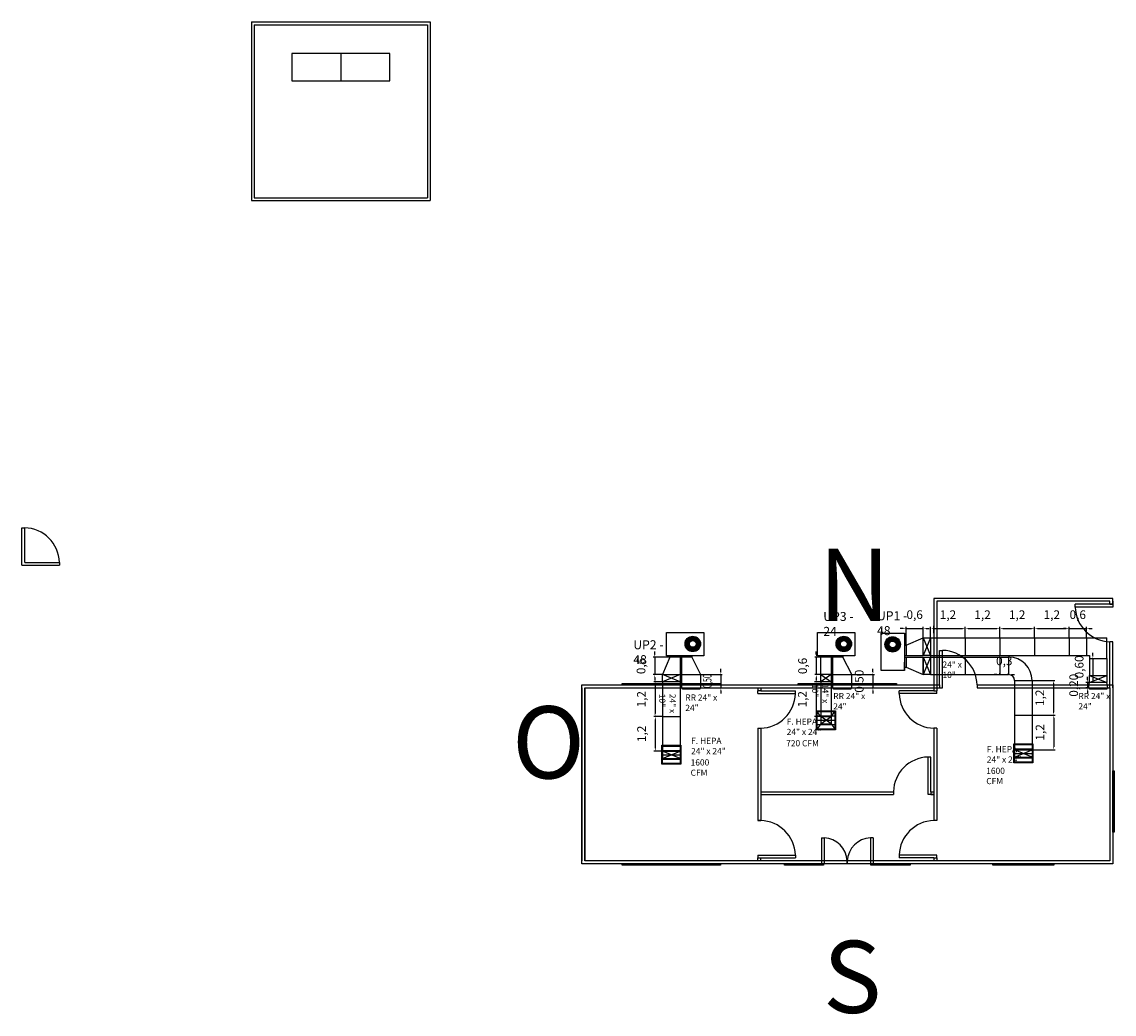
# Model space of a CAD drawing. Units: metres. Extents: x 742 to 1640, y 650 to 1343.
# Drawn here: x 742 to 780, y 658 to 693 of the extents above; entities that cross this region are included whole.
import ezdxf

# ---------------------------------------------------------------- set-up
doc = ezdxf.new("R2010")
doc.units = ezdxf.units.M
for name, color, linetype in [('COTAS', 7, 'Continuous'), ('difusores', 6, 'Continuous'), ('ductos', 5, 'Continuous'), ('equipo', 1, 'Continuous'), ('filtros', 1, 'Continuous'), ('paredes', 7, 'Continuous'), ('puertas', 6, 'Continuous'), ('puntos cardinales', 7, 'Continuous'), ('Ventanas', 5, 'Continuous')]:
    doc.layers.add(name, color=color, linetype=linetype)
doc.styles.get("Standard").update_dxf_attribs({"font": 'TIMES.TTF', "width": 0.6})
doc.dimstyles.new('cotas pequeñas', dxfattribs={"dimtxt": 0.3, "dimasz": 0.1, "dimexe": 0.05, "dimexo": 0.005, "dimgap": 0.25, "dimtad": 1, "dimtxsty": 'Standard', "dimcen": 0.2, "dimadec": 0, "dimazin": 0, "dimtfac": 1, "dimtix": 1, "dimtmove": 0, "dimatfit": 3, "dimfxl": 0, "dimarcsym": 0})

# ---------------------------------------------------------------- blocks, each defined once
blk = doc.blocks.new('puerta')
at = {"layer": 'puertas'}
for p, q in [((764.767, 672.626), (764.867, 672.626)), ((764.767, 671.326), (764.767, 672.626)), ((764.867, 671.426), (764.867, 672.626)), ((764.767, 671.326), (766.067, 671.326)), ((764.867, 671.426), (766.067, 671.426)), ((766.067, 671.426), (766.067, 671.326))]:
    blk.add_line(p, q, dxfattribs=at)
blk.add_arc((764.833, 671.392), 1.234, 1.5469, 88.4531, dxfattribs=at)
blk = doc.blocks.new('rquipo P 48')
at = {"layer": 'equipo'}
for p, q in [((784.179, 693.124), (784.992, 693.124)), ((784.992, 693.124), (784.992, 691.829)), ((784.992, 692.709), (785.042, 692.709)), ((784.992, 692.709), (785.042, 692.709)), ((784.992, 692.709), (785.042, 692.709)), ((784.992, 692.709), (785.042, 692.709)), ((784.992, 692.709), (785.042, 692.709)), ((785.042, 692.709), (785.042, 692.353)), ((784.992, 692.353), (785.042, 692.353)), ((784.992, 692.301), (785.042, 692.301)), ((784.992, 692.301), (785.042, 692.301)), ((785.042, 692.301), (785.042, 691.945)), ((784.992, 691.829), (784.992, 692.123)), ((784.992, 691.945), (785.042, 691.945))]:
    blk.add_line(p, q, dxfattribs=at)
blk.add_lwpolyline([(784.179, 693.124), (784.992, 693.124), (784.992, 691.829), (784.179, 691.829)], close=True, dxfattribs=at)
for radius in [0.268, 0.243, 0.218, 0.193, 0.168, 0.143, 0.118]:
    blk.add_circle((784.578, 692.739), radius, dxfattribs=at)
blk = doc.blocks.new('*D27')
at = {"layer": 'COTAS', "color": 0, "lineweight": -2}
for p, q in [((772.43, 671.733), (772.33, 671.733)), ((772.53, 671.153), (772.53, 671.783)), ((772.53, 671.733), (773.13, 671.733)), ((773.13, 671.406), (773.13, 671.783)), ((773.23, 671.733), (773.33, 671.733))]:
    blk.add_line(p, q, dxfattribs=at)
at = {"layer": 'COTAS', "color": 0}
for points in [[(772.43, 671.75), (772.43, 671.717), (772.53, 671.733)], [(773.23, 671.75), (773.23, 671.717), (773.13, 671.733)]]:
    blk.add_solid(points, dxfattribs=at)
at = {"layer": 'Defpoints', "color": 0}
for p in [(773.13, 671.733), (773.13, 671.401), (772.53, 671.148)]:
    blk.add_point(p, dxfattribs=at)
at = {"layer": 'COTAS', "color": 0, "insert": (772.83, 672.17), "char_height": 0.3, "attachment_point": 5}
blk.add_mtext('0,6', dxfattribs=at)
blk = doc.blocks.new('*D28')
at = {"layer": 'COTAS', "color": 0, "lineweight": -2}
for p, q in [((773.384, 671.406), (773.384, 671.783)), ((773.484, 671.733), (774.484, 671.733)), ((774.584, 671.406), (774.584, 671.783))]:
    blk.add_line(p, q, dxfattribs=at)
at = {"layer": 'COTAS', "color": 0}
for points in [[(773.484, 671.75), (773.484, 671.717), (773.384, 671.733)], [(774.484, 671.75), (774.484, 671.717), (774.584, 671.733)]]:
    blk.add_solid(points, dxfattribs=at)
at = {"layer": 'Defpoints', "color": 0}
for p in [(774.584, 671.733), (773.384, 671.401), (774.584, 671.401)]:
    blk.add_point(p, dxfattribs=at)
at = {"layer": 'COTAS', "color": 0, "insert": (773.984, 672.17), "char_height": 0.3, "attachment_point": 5}
blk.add_mtext('1,2', dxfattribs=at)
blk = doc.blocks.new('*D29')
at = {"layer": 'COTAS', "color": 0, "lineweight": -2}
for p, q in [((774.584, 671.406), (774.584, 671.783)), ((774.684, 671.733), (775.684, 671.733)), ((775.784, 671.406), (775.784, 671.783))]:
    blk.add_line(p, q, dxfattribs=at)
at = {"layer": 'COTAS', "color": 0}
for points in [[(774.684, 671.75), (774.684, 671.717), (774.584, 671.733)], [(775.684, 671.75), (775.684, 671.717), (775.784, 671.733)]]:
    blk.add_solid(points, dxfattribs=at)
at = {"layer": 'Defpoints', "color": 0}
for p in [(775.784, 671.733), (774.584, 671.401), (775.784, 671.401)]:
    blk.add_point(p, dxfattribs=at)
at = {"layer": 'COTAS', "color": 0, "insert": (775.184, 672.17), "char_height": 0.3, "attachment_point": 5}
blk.add_mtext('1,2', dxfattribs=at)
blk = doc.blocks.new('*D30')
at = {"layer": 'COTAS', "color": 0, "lineweight": -2}
for p, q in [((775.784, 671.406), (775.784, 671.783)), ((775.884, 671.733), (776.884, 671.733)), ((776.984, 671.406), (776.984, 671.783))]:
    blk.add_line(p, q, dxfattribs=at)
at = {"layer": 'COTAS', "color": 0}
for points in [[(775.884, 671.75), (775.884, 671.717), (775.784, 671.733)], [(776.884, 671.75), (776.884, 671.717), (776.984, 671.733)]]:
    blk.add_solid(points, dxfattribs=at)
at = {"layer": 'Defpoints', "color": 0}
for p in [(776.984, 671.733), (775.784, 671.401), (776.984, 671.401)]:
    blk.add_point(p, dxfattribs=at)
at = {"layer": 'COTAS', "color": 0, "insert": (776.384, 672.17), "char_height": 0.3, "attachment_point": 5}
blk.add_mtext('1,2', dxfattribs=at)
blk = doc.blocks.new('*D31')
at = {"layer": 'COTAS', "color": 0, "lineweight": -2}
for p, q in [((776.984, 671.406), (776.984, 671.783)), ((777.084, 671.733), (778.084, 671.733)), ((778.184, 671.406), (778.184, 671.783))]:
    blk.add_line(p, q, dxfattribs=at)
at = {"layer": 'COTAS', "color": 0}
for points in [[(777.084, 671.75), (777.084, 671.717), (776.984, 671.733)], [(778.084, 671.75), (778.084, 671.717), (778.184, 671.733)]]:
    blk.add_solid(points, dxfattribs=at)
at = {"layer": 'Defpoints', "color": 0}
for p in [(778.184, 671.733), (776.984, 671.401), (778.184, 671.401)]:
    blk.add_point(p, dxfattribs=at)
at = {"layer": 'COTAS', "color": 0, "insert": (777.584, 672.17), "char_height": 0.3, "attachment_point": 5}
blk.add_mtext('1,2', dxfattribs=at)
blk = doc.blocks.new('*D32')
at = {"layer": 'COTAS', "color": 0, "lineweight": -2}
for p, q in [((778.084, 671.733), (777.984, 671.733)), ((778.184, 671.406), (778.184, 671.783)), ((778.184, 671.733), (778.784, 671.733)), ((778.784, 671.406), (778.784, 671.783)), ((778.884, 671.733), (778.984, 671.733))]:
    blk.add_line(p, q, dxfattribs=at)
at = {"layer": 'COTAS', "color": 0}
for points in [[(778.084, 671.75), (778.084, 671.717), (778.184, 671.733)], [(778.884, 671.75), (778.884, 671.717), (778.784, 671.733)]]:
    blk.add_solid(points, dxfattribs=at)
at = {"layer": 'Defpoints', "color": 0}
for p in [(778.784, 671.733), (778.184, 671.401), (778.784, 671.401)]:
    blk.add_point(p, dxfattribs=at)
at = {"layer": 'COTAS', "color": 0, "insert": (778.484, 672.17), "char_height": 0.3, "attachment_point": 5}
blk.add_mtext('0,6', dxfattribs=at)
blk = doc.blocks.new('*D35')
at = {"layer": 'COTAS', "color": 0, "lineweight": -2}
for p, q in [((775.684, 670.13), (775.584, 670.13)), ((775.784, 670.135), (775.784, 670.18)), ((775.784, 670.13), (776.087, 670.13)), ((776.087, 670.135), (776.087, 670.18)), ((776.187, 670.13), (776.287, 670.13))]:
    blk.add_line(p, q, dxfattribs=at)
at = {"layer": 'COTAS', "color": 0}
for points in [[(775.684, 670.147), (775.684, 670.113), (775.784, 670.13)], [(776.187, 670.147), (776.187, 670.113), (776.087, 670.13)]]:
    blk.add_solid(points, dxfattribs=at)
at = {"layer": 'Defpoints', "color": 0}
for p in [(775.784, 670.13), (776.087, 670.13), (776.087, 670.13)]:
    blk.add_point(p, dxfattribs=at)
at = {"layer": 'COTAS', "color": 0, "insert": (775.936, 670.567), "char_height": 0.3, "attachment_point": 5}
blk.add_mtext('0,3', dxfattribs=at)
blk = doc.blocks.new('*D36')
at = {"layer": 'COTAS', "color": 0, "lineweight": -2}
for p, q in [((776.905, 669.927), (777.694, 669.927)), ((777.644, 669.827), (777.644, 668.827)), ((776.905, 668.727), (777.694, 668.727))]:
    blk.add_line(p, q, dxfattribs=at)
at = {"layer": 'COTAS', "color": 0}
for points in [[(777.627, 669.827), (777.661, 669.827), (777.644, 669.927)], [(777.627, 668.827), (777.661, 668.827), (777.644, 668.727)]]:
    blk.add_solid(points, dxfattribs=at)
at = {"layer": 'Defpoints', "color": 0}
for p in [(776.9, 669.927), (776.9, 668.727), (777.644, 668.727)]:
    blk.add_point(p, dxfattribs=at)
at = {"layer": 'COTAS', "color": 0, "insert": (777.207, 669.327), "char_height": 0.3, "attachment_point": 5, "rotation": 90}
blk.add_mtext('1,2', dxfattribs=at)
blk = doc.blocks.new('*D37')
at = {"layer": 'COTAS', "color": 0, "lineweight": -2}
for p, q in [((776.91, 668.727), (777.701, 668.727)), ((777.651, 668.627), (777.651, 667.627)), ((776.905, 667.527), (777.701, 667.527))]:
    blk.add_line(p, q, dxfattribs=at)
at = {"layer": 'COTAS', "color": 0}
for points in [[(777.634, 668.627), (777.667, 668.627), (777.651, 668.727)], [(777.634, 667.627), (777.667, 667.627), (777.651, 667.527)]]:
    blk.add_solid(points, dxfattribs=at)
at = {"layer": 'Defpoints', "color": 0}
for p in [(776.905, 668.727), (776.9, 667.527), (777.651, 667.527)]:
    blk.add_point(p, dxfattribs=at)
at = {"layer": 'COTAS', "color": 0, "insert": (777.214, 668.127), "char_height": 0.3, "attachment_point": 5, "rotation": 90}
blk.add_mtext('1,2', dxfattribs=at)
blk = doc.blocks.new('*D38')
at = {"layer": 'COTAS', "color": 0, "lineweight": -2}
for p, q in [((769.574, 670.73), (769.37, 670.73)), ((769.42, 670.83), (769.42, 670.93)), ((769.42, 670.73), (769.42, 670.13)), ((769.574, 670.13), (769.37, 670.13)), ((769.42, 670.03), (769.42, 669.93))]:
    blk.add_line(p, q, dxfattribs=at)
at = {"layer": 'COTAS', "color": 0}
for points in [[(769.403, 670.83), (769.436, 670.83), (769.42, 670.73)], [(769.403, 670.03), (769.436, 670.03), (769.42, 670.13)]]:
    blk.add_solid(points, dxfattribs=at)
at = {"layer": 'Defpoints', "color": 0}
for p in [(769.579, 670.73), (769.42, 670.13), (769.579, 670.13)]:
    blk.add_point(p, dxfattribs=at)
at = {"layer": 'COTAS', "color": 0, "insert": (768.983, 670.43), "char_height": 0.3, "attachment_point": 5, "rotation": 90}
blk.add_mtext('0,6', dxfattribs=at)
blk = doc.blocks.new('*D39')
at = {"layer": 'COTAS', "color": 0, "lineweight": -2}
for p, q in [((769.574, 669.876), (769.361, 669.876)), ((769.411, 669.776), (769.411, 668.776)), ((769.574, 668.676), (769.361, 668.676))]:
    blk.add_line(p, q, dxfattribs=at)
at = {"layer": 'COTAS', "color": 0}
for points in [[(769.394, 669.776), (769.428, 669.776), (769.411, 669.876)], [(769.394, 668.776), (769.428, 668.776), (769.411, 668.676)]]:
    blk.add_solid(points, dxfattribs=at)
at = {"layer": 'Defpoints', "color": 0}
for p in [(769.579, 669.876), (769.411, 668.676), (769.579, 668.676)]:
    blk.add_point(p, dxfattribs=at)
at = {"layer": 'COTAS', "color": 0, "insert": (768.974, 669.276), "char_height": 0.3, "attachment_point": 5, "rotation": 90}
blk.add_mtext('1,2', dxfattribs=at)
blk = doc.blocks.new('*D41')
at = {"layer": 'COTAS', "color": 0, "lineweight": -2}
for p, q in [((764.339, 670.73), (763.771, 670.73)), ((763.821, 670.83), (763.821, 670.93)), ((763.821, 670.73), (763.821, 670.13)), ((764.085, 670.13), (763.771, 670.13)), ((763.821, 670.03), (763.821, 669.93))]:
    blk.add_line(p, q, dxfattribs=at)
at = {"layer": 'COTAS', "color": 0}
for points in [[(763.805, 670.83), (763.838, 670.83), (763.821, 670.73)], [(763.805, 670.03), (763.838, 670.03), (763.821, 670.13)]]:
    blk.add_solid(points, dxfattribs=at)
at = {"layer": 'Defpoints', "color": 0}
for p in [(764.344, 670.73), (763.821, 670.13), (764.09, 670.13)]:
    blk.add_point(p, dxfattribs=at)
at = {"layer": 'COTAS', "color": 0, "insert": (763.384, 670.43), "char_height": 0.3, "attachment_point": 5, "rotation": 90}
blk.add_mtext('0,6', dxfattribs=at)
blk = doc.blocks.new('*D42')
at = {"layer": 'COTAS', "color": 0, "lineweight": -2}
for p, q in [((764.085, 669.876), (763.783, 669.876)), ((763.833, 669.776), (763.833, 668.776)), ((764.085, 668.676), (763.783, 668.676))]:
    blk.add_line(p, q, dxfattribs=at)
at = {"layer": 'COTAS', "color": 0}
for points in [[(763.816, 669.776), (763.849, 669.776), (763.833, 669.876)], [(763.816, 668.776), (763.849, 668.776), (763.833, 668.676)]]:
    blk.add_solid(points, dxfattribs=at)
at = {"layer": 'Defpoints', "color": 0}
for p in [(764.09, 669.876), (763.833, 668.676), (764.09, 668.676)]:
    blk.add_point(p, dxfattribs=at)
at = {"layer": 'COTAS', "color": 0, "insert": (763.396, 669.276), "char_height": 0.3, "attachment_point": 5, "rotation": 90}
blk.add_mtext('1,2', dxfattribs=at)
blk = doc.blocks.new('*D43')
at = {"layer": 'COTAS', "color": 0, "lineweight": -2}
for p, q in [((764.085, 668.676), (763.79, 668.676)), ((763.84, 668.576), (763.84, 667.576)), ((764.085, 667.476), (763.79, 667.476))]:
    blk.add_line(p, q, dxfattribs=at)
at = {"layer": 'COTAS', "color": 0}
for points in [[(763.823, 668.576), (763.856, 668.576), (763.84, 668.676)], [(763.823, 667.576), (763.856, 667.576), (763.84, 667.476)]]:
    blk.add_solid(points, dxfattribs=at)
at = {"layer": 'Defpoints', "color": 0}
for p in [(764.09, 668.676), (763.84, 667.476), (764.09, 667.476)]:
    blk.add_point(p, dxfattribs=at)
at = {"layer": 'COTAS', "color": 0, "insert": (763.403, 668.076), "char_height": 0.3, "attachment_point": 5, "rotation": 90}
blk.add_mtext('1,2', dxfattribs=at)

msp = doc.modelspace()

# ---------------------------------------------------------------- linework, layer by layer
at = {"layer": 'COTAS'}
for p, q in [((773.495, 671.568), (773.495, 671.818)), ((778.891, 670.69), (779.057, 670.69)), ((779.007, 670.79), (779.007, 670.89)), ((779.007, 670.69), (779.007, 670.105)), ((766.111, 670.23), (766.111, 670.33)), ((771.383, 670.23), (771.383, 670.33)), ((765.417, 670.13), (766.161, 670.13)), ((766.111, 670.13), (766.111, 669.671)), ((770.652, 670.13), (771.433, 670.13)), ((771.383, 670.13), (771.383, 669.671)), ((778.881, 669.851), (778.768, 669.851)), ((778.818, 669.951), (778.818, 670.051)), ((778.818, 669.851), (778.818, 669.671)), ((778.891, 670.105), (779.057, 670.105)), ((779.007, 670.005), (779.007, 669.905)), ((765.417, 669.671), (766.161, 669.671)), ((766.111, 669.571), (766.111, 669.471)), ((770.652, 669.671), (771.433, 669.671)), ((771.383, 669.571), (771.383, 669.471)), ((778.881, 669.671), (778.768, 669.671)), ((778.818, 669.571), (778.818, 669.471))]:
    msp.add_line(p, q, dxfattribs=at)
for points in [[(778.991, 670.79), (779.024, 670.79), (779.007, 670.69)], [(766.095, 670.23), (766.128, 670.23), (766.111, 670.13)], [(771.366, 670.23), (771.4, 670.23), (771.383, 670.13)], [(778.801, 669.951), (778.834, 669.951), (778.818, 669.851)], [(778.991, 670.005), (779.024, 670.005), (779.007, 670.105)], [(766.095, 669.571), (766.128, 669.571), (766.111, 669.671)], [(771.366, 669.571), (771.4, 669.571), (771.383, 669.671)], [(778.801, 669.571), (778.834, 669.571), (778.818, 669.671)]]:
    msp.add_solid(points, dxfattribs=at)
at = {"layer": 'difusores'}
msp.add_line((770.038, 669.671), (770.444, 669.671), dxfattribs=at)
for points in [[(764.777, 669.671), (765.387, 669.671), (765.387, 669.621), (764.777, 669.621)], [(770.012, 669.671), (770.622, 669.671), (770.622, 669.621), (770.012, 669.621)], [(778.886, 669.671), (779.496, 669.671), (779.496, 669.621), (778.886, 669.621)]]:
    msp.add_lwpolyline(points, close=True, dxfattribs=at)
at = {"layer": 'ductos'}
for p, q in [((772.53, 671.148), (773.13, 671.401)), ((773.384, 671.401), (773.13, 670.792)), ((773.13, 671.401), (773.384, 670.792)), ((773.13, 671.401), (773.384, 671.401)), ((773.13, 670.792), (773.13, 671.401)), ((773.384, 671.401), (773.384, 670.792)), ((773.384, 671.401), (778.184, 671.401)), ((774.584, 671.401), (774.584, 670.792)), ((775.784, 671.401), (775.784, 670.792)), ((776.984, 671.401), (776.984, 670.792)), ((778.184, 671.401), (778.784, 671.401)), ((778.184, 671.401), (778.184, 670.792)), ((778.784, 671.401), (778.784, 670.792)), ((778.784, 671.401), (779.496, 671.401)), ((779.496, 670.69), (779.496, 671.401)), ((764.344, 670.73), (764.09, 670.13)), ((764.7, 670.73), (764.7, 670.13)), ((764.752, 670.73), (764.752, 670.13)), ((764.752, 670.73), (764.752, 670.13)), ((765.108, 670.73), (765.412, 670.13)), ((769.579, 670.13), (769.579, 670.73)), ((769.935, 670.73), (769.935, 670.13)), ((769.987, 670.73), (769.987, 670.13)), ((770.647, 670.13), (770.343, 670.73)), ((772.53, 670.792), (773.13, 670.792)), ((772.53, 670.792), (773.13, 670.792)), ((772.53, 670.74), (773.13, 670.74)), ((773.13, 670.74), (773.384, 670.74)), ((773.13, 670.74), (773.384, 670.13)), ((773.384, 670.74), (773.13, 670.13)), ((773.13, 670.74), (773.13, 670.13)), ((773.384, 670.81), (773.384, 670.2)), ((773.384, 670.792), (778.184, 670.792)), ((773.384, 670.74), (774.584, 670.74)), ((774.584, 670.74), (774.584, 670.13)), ((774.584, 670.74), (776.087, 670.74)), ((775.784, 670.74), (775.784, 670.13)), ((776.087, 670.74), (776.087, 670.13)), ((778.184, 670.792), (778.784, 670.792)), ((778.784, 670.792), (778.886, 670.792)), ((778.886, 670.792), (778.886, 670.69)), ((778.886, 670.69), (779.496, 670.69)), ((778.886, 670.69), (778.886, 670.105)), ((779.496, 670.69), (779.496, 670.105)), ((772.53, 670.384), (773.13, 670.13)), ((764.7, 669.876), (764.09, 670.13)), ((764.7, 670.13), (764.09, 669.876)), ((764.09, 669.876), (764.09, 667.476)), ((764.7, 670.13), (764.7, 669.876)), ((764.7, 669.876), (764.7, 667.476)), ((764.752, 670.13), (764.752, 669.671)), ((764.752, 670.13), (765.412, 670.13)), ((765.412, 670.13), (765.412, 669.671)), ((769.935, 670.13), (769.579, 670.13)), ((769.579, 669.876), (769.579, 670.13)), ((769.579, 670.13), (769.935, 669.876)), ((769.935, 670.13), (769.579, 669.876)), ((769.935, 669.876), (769.579, 669.876)), ((769.579, 669.876), (769.579, 668.676)), ((769.935, 670.13), (769.935, 669.876)), ((769.935, 669.876), (769.935, 668.676)), ((769.987, 670.13), (770.647, 670.13)), ((769.987, 670.13), (769.987, 669.876)), ((769.987, 669.876), (769.987, 669.671)), ((770.647, 669.671), (770.647, 670.13)), ((773.384, 670.13), (774.584, 670.13)), ((774.584, 670.13), (776.087, 670.13)), ((776.29, 669.927), (776.9, 669.927)), ((776.29, 669.927), (776.29, 667.527)), ((776.9, 669.927), (776.9, 667.527)), ((778.861, 669.671), (778.886, 669.851)), ((778.886, 669.851), (779.496, 670.105)), ((778.886, 670.105), (779.496, 669.851)), ((779.521, 669.671), (779.496, 669.851)), ((764.752, 669.671), (765.412, 669.671)), ((769.987, 669.671), (770.495, 669.671)), ((769.987, 669.671), (770.647, 669.671)), ((778.861, 669.671), (779.521, 669.671)), ((764.09, 668.676), (764.7, 668.676)), ((769.427, 668.879), (770.087, 668.879)), ((769.579, 668.676), (769.427, 668.879)), ((769.579, 668.676), (769.935, 668.676)), ((769.579, 668.676), (769.579, 668.422)), ((769.579, 668.422), (769.935, 668.676)), ((769.935, 668.422), (769.579, 668.676)), ((769.935, 668.676), (770.087, 668.879)), ((769.935, 668.676), (769.935, 668.422)), ((776.29, 668.727), (776.9, 668.727)), ((769.579, 668.422), (769.427, 668.219)), ((769.579, 668.422), (769.935, 668.422)), ((769.935, 668.422), (770.087, 668.219)), ((764.065, 667.679), (764.09, 667.476)), ((764.7, 667.476), (764.725, 667.679)), ((776.265, 667.73), (776.925, 667.73)), ((776.265, 667.73), (776.29, 667.527)), ((776.9, 667.527), (776.925, 667.73)), ((764.09, 667.222), (764.065, 667.019)), ((764.09, 667.476), (764.7, 667.476)), ((764.09, 667.476), (764.09, 667.222)), ((764.09, 667.222), (764.7, 667.476)), ((764.7, 667.222), (764.09, 667.476)), ((764.09, 667.222), (764.7, 667.222)), ((764.7, 667.476), (764.7, 667.222)), ((764.7, 667.222), (764.725, 667.019)), ((776.29, 667.273), (776.265, 667.07)), ((776.29, 667.527), (776.9, 667.527)), ((776.29, 667.527), (776.29, 667.273)), ((776.29, 667.273), (776.9, 667.527)), ((776.9, 667.273), (776.29, 667.527)), ((776.29, 667.273), (776.9, 667.273)), ((776.9, 667.527), (776.9, 667.527)), ((776.9, 667.527), (776.9, 667.273)), ((776.9, 667.273), (776.925, 667.07))]:
    msp.add_line(p, q, dxfattribs=at)
for points in [[(773.13, 671.401), (773.384, 671.401), (773.384, 670.792), (773.13, 670.792)], [(773.13, 670.74), (773.384, 670.74), (773.384, 670.13), (773.13, 670.13)], [(764.7, 670.13), (764.7, 669.876), (764.09, 669.876), (764.09, 670.13)], [(778.886, 669.851), (778.886, 670.105), (779.496, 670.105), (779.496, 669.851)], [(769.427, 668.879), (770.087, 668.879), (770.087, 668.219), (769.427, 668.219)], [(764.065, 667.679), (764.725, 667.679), (764.725, 667.019), (764.065, 667.019)], [(776.265, 667.73), (776.925, 667.73), (776.925, 667.07), (776.265, 667.07)]]:
    msp.add_lwpolyline(points, close=True, dxfattribs=at)
for radius in [0.813, 0.203]:
    msp.add_arc((776.087, 669.927), radius, 0, 90, dxfattribs=at)
at = {"layer": 'filtros'}
for p, q in [((769.452, 668.854), (770.062, 668.854)), ((769.452, 668.701), (770.062, 668.701)), ((769.452, 668.549), (770.062, 668.549)), ((769.452, 668.397), (770.062, 668.397)), ((776.29, 667.705), (776.9, 667.705)), ((776.29, 667.552), (776.9, 667.552)), ((764.09, 667.501), (764.7, 667.501)), ((764.09, 667.349), (764.7, 667.349)), ((764.09, 667.197), (764.7, 667.197)), ((776.29, 667.4), (776.9, 667.4)), ((776.29, 667.247), (776.9, 667.247))]:
    msp.add_line(p, q, dxfattribs=at)
for points in [[(769.452, 668.854), (770.062, 668.854), (770.062, 668.244), (769.452, 668.244)], [(764.09, 667.654), (764.7, 667.654), (764.7, 667.044), (764.09, 667.044)], [(776.29, 667.705), (776.9, 667.705), (776.9, 667.095), (776.29, 667.095)]]:
    msp.add_lwpolyline(points, close=True, dxfattribs=at)
at = {"layer": 'paredes'}
for p, q in [((749.838, 692.765), (749.838, 686.565)), ((749.838, 692.765), (756.038, 692.765)), ((749.938, 692.665), (749.938, 686.665)), ((749.938, 692.665), (755.938, 692.665)), ((755.938, 692.665), (755.938, 686.665)), ((756.038, 692.765), (756.038, 686.565)), ((749.838, 686.565), (756.038, 686.565)), ((749.938, 686.665), (755.938, 686.665)), ((773.495, 672.771), (773.495, 669.671)), ((779.695, 672.771), (773.495, 672.771)), ((779.595, 672.671), (773.595, 672.671)), ((773.595, 672.671), (773.595, 669.671)), ((779.595, 672.571), (779.595, 672.671)), ((779.595, 672.571), (779.695, 672.571)), ((779.695, 672.571), (779.695, 672.771)), ((779.695, 672.671), (779.695, 672.571)), ((779.595, 669.671), (779.595, 671.271)), ((779.695, 671.271), (779.595, 671.271)), ((779.695, 669.671), (779.695, 671.271)), ((761.295, 669.671), (761.295, 663.671)), ((761.395, 669.671), (773.695, 669.671)), ((761.395, 669.671), (761.395, 663.671)), ((761.395, 669.671), (767.395, 669.671)), ((767.395, 669.671), (767.395, 669.571)), ((767.495, 669.571), (767.395, 669.571)), ((767.495, 669.671), (767.495, 669.571)), ((767.495, 669.671), (767.495, 669.571)), ((773.495, 669.671), (773.495, 669.571)), ((773.495, 669.571), (773.595, 669.571)), ((773.595, 669.771), (773.695, 669.771)), ((773.595, 669.771), (773.695, 669.771)), ((773.595, 669.671), (773.595, 669.571)), ((773.695, 669.771), (773.695, 669.671)), ((774.995, 669.771), (774.995, 669.671)), ((774.995, 669.671), (779.595, 669.671)), ((779.595, 669.671), (779.595, 663.671)), ((767.395, 668.271), (767.395, 665.071)), ((767.395, 668.271), (767.495, 668.271)), ((767.495, 668.271), (767.495, 666.071)), ((773.495, 668.271), (773.495, 665.071)), ((773.595, 668.271), (773.495, 668.271)), ((773.595, 668.271), (773.595, 665.071)), ((767.495, 666.071), (772.095, 666.071)), ((767.495, 666.071), (767.495, 665.071)), ((772.095, 666.071), (772.095, 665.971)), ((773.395, 666.071), (773.495, 666.071)), ((773.395, 666.071), (773.395, 665.971)), ((767.495, 665.971), (772.095, 665.971)), ((773.495, 665.971), (773.395, 665.971)), ((773.395, 665.971), (773.495, 665.971)), ((767.495, 665.071), (767.395, 665.071)), ((767.395, 663.671), (767.395, 663.771)), ((767.395, 663.771), (767.495, 663.771)), ((767.495, 663.671), (767.495, 663.771)), ((773.495, 663.771), (773.495, 663.671)), ((773.495, 663.771), (773.595, 663.771)), ((773.595, 663.771), (773.595, 663.671)), ((770.495, 663.571), (770.495, 663.671))]:
    msp.add_line(p, q, dxfattribs=at)
for points in [[(774.995, 669.771), (779.695, 669.771), (779.695, 663.571), (761.295, 663.571), (761.295, 669.771), (773.695, 669.771)], [(774.995, 669.671), (779.595, 669.671), (779.595, 663.671), (761.395, 663.671), (761.395, 669.671), (773.695, 669.671)]]:
    msp.add_lwpolyline(points, dxfattribs=at)
at = {"layer": 'puertas'}
for p, q in [((778.395, 672.471), (778.395, 672.571)), ((779.695, 672.571), (778.395, 672.571)), ((779.695, 672.471), (778.395, 672.471)), ((779.695, 672.571), (779.695, 672.471)), ((773.695, 670.971), (773.795, 670.971)), ((773.695, 669.771), (773.695, 670.971)), ((773.795, 669.671), (773.795, 670.971)), ((767.395, 669.471), (767.395, 669.571)), ((767.395, 669.471), (768.695, 669.471)), ((767.495, 669.571), (768.695, 669.571)), ((768.695, 669.471), (768.695, 669.571)), ((772.295, 669.471), (772.295, 669.571)), ((773.495, 669.571), (772.295, 669.571)), ((773.595, 669.471), (772.295, 669.471)), ((773.595, 669.471), (773.595, 669.571)), ((773.695, 669.671), (773.795, 669.671)), ((773.295, 665.971), (773.295, 667.271)), ((773.395, 667.271), (773.295, 667.271)), ((773.395, 666.071), (773.395, 667.271)), ((773.395, 665.971), (773.295, 665.971)), ((767.395, 665.071), (767.495, 665.071)), ((773.595, 665.071), (773.495, 665.071)), ((769.595, 664.471), (769.595, 663.571)), ((769.595, 664.471), (769.695, 664.471)), ((769.695, 664.471), (769.695, 663.571)), ((771.395, 664.471), (771.295, 664.471)), ((771.295, 664.471), (771.295, 663.571)), ((771.395, 664.471), (771.395, 663.571)), ((767.395, 663.871), (768.695, 663.871)), ((767.395, 663.871), (767.395, 663.771)), ((767.495, 663.771), (768.695, 663.771)), ((768.695, 663.871), (768.695, 663.771)), ((772.295, 663.871), (772.295, 663.771)), ((773.595, 663.871), (772.295, 663.871)), ((773.495, 663.771), (772.295, 663.771)), ((773.595, 663.771), (773.595, 663.871)), ((769.595, 663.571), (769.695, 663.571)), ((770.495, 663.671), (770.495, 663.571)), ((770.495, 663.671), (770.495, 663.571)), ((771.295, 663.571), (771.395, 663.571))]:
    msp.add_line(p, q, dxfattribs=at)
for centre, radius, start, end in [((779.628, 672.504), 1.234, 181.5469, 268.4531), ((773.762, 669.738), 1.234, 1.5469, 88.4531), ((767.462, 669.504), 1.234, 271.5469, 358.4531), ((773.528, 669.504), 1.234, 181.5469, 268.4531), ((773.328, 666.038), 1.234, 91.5469, 178.4531), ((767.462, 663.838), 1.234, 1.5469, 88.4531), ((773.528, 663.838), 1.234, 91.5469, 178.4531), ((769.643, 663.619), 0.854, 3.4892, 86.5108), ((771.347, 663.619), 0.854, 93.4892, 176.5108)]:
    msp.add_arc(centre, radius, start, end, dxfattribs=at)
at = {"layer": 'Ventanas'}
for p, q in [((751.238, 691.665), (751.238, 690.725)), ((754.638, 691.665), (751.238, 691.665)), ((752.938, 691.665), (752.938, 690.725)), ((754.638, 690.725), (754.638, 691.665)), ((751.238, 690.725), (754.638, 690.725))]:
    msp.add_line(p, q, dxfattribs=at)
for points in [[(762.695, 669.821), (766.095, 669.821), (766.095, 669.771), (762.695, 669.771)], [(768.795, 669.821), (772.195, 669.821), (772.195, 669.771), (768.795, 669.771)], [(779.695, 664.671), (779.695, 666.791), (779.745, 666.791), (779.745, 664.671)], [(762.695, 663.571), (766.095, 663.571), (766.095, 663.521), (762.695, 663.521)], [(768.315, 663.571), (769.675, 663.571), (769.675, 663.521), (768.315, 663.521)], [(771.315, 663.571), (772.675, 663.571), (772.675, 663.521), (771.315, 663.521)], [(775.535, 663.571), (777.655, 663.571), (777.655, 663.521), (775.535, 663.521)]]:
    msp.add_lwpolyline(points, close=True, dxfattribs=at)

# ---------------------------------------------------------------- block references
at = {"layer": 'equipo', "rotation": 270}
for p in [(72.399, 1455.772), (77.634, 1455.772)]:
    msp.add_blockref('rquipo P 48', p, dxfattribs=at)
at = {"layer": 'equipo'}
msp.add_blockref('rquipo P 48', (-12.511, -21.562), dxfattribs=at)
at = {"layer": 'paredes'}
msp.add_blockref('puerta', (-22.885, 2.595), dxfattribs=at)

# ---------------------------------------------------------------- texts
at = {"layer": 'COTAS', "width": 0.6}
msp.add_text('0,50', height=0.3, rotation=90, dxfattribs=at).set_placement((765.788, 669.668))
at = {"layer": 'COTAS', "char_height": 0.3, "attachment_point": 5, "rotation": 90}
for s, insert in [('0,60', (778.571, 670.397)), ('0,50', (770.946, 669.901)), ('0,20', (778.381, 669.761))]:
    msp.add_mtext(s, dxfattribs=dict(at, insert=insert))
at = {"layer": 'difusores', "width": 1.26363, "attachment_point": 1}
for s, insert, char_height in [('{\\fTimes New Roman|b0|i0|c0|p18;RR 24" x 24"}', (764.88, 669.442), 0.21362), ('{\\fTimes New Roman|b0|i0|c0|p18;RR 24" x 24"}', (770.009, 669.493), 0.21362), ('{\\fTimes New Roman|b0|i0|c0|p18;RR 24" x 24"}', (778.506, 669.493), 0.21362), ('F. HEPA\\P24" x 24"', (768.394, 668.606), 0.2136), ('{\\fTimes New Roman|b0|i0|c0|p18;F. HEPA\\P24" x 24"}', (765.082, 667.941), 0.21362), ('{\\fTimes New Roman|b0|i0|c0|p18;720 CFM}', (768.375, 667.857), 0.21362), ('{\\fTimes New Roman|b0|i0|c0|p18;F. HEPA\\P24" x 24"}', (775.33, 667.649), 0.21362), ('{\\fTimes New Roman|b0|i0|c0|p18;1600 CFM}', (765.064, 667.192), 0.21362), ('{\\fTimes New Roman|b0|i0|c0|p18;1600 CFM}', (775.312, 666.901), 0.21362)]:
    msp.add_mtext(s, dxfattribs=dict(at, insert=insert, char_height=char_height))
at = {"layer": 'ductos', "insert": (773.795, 670.585), "char_height": 0.21362, "width": 0.88131, "attachment_point": 1}
msp.add_mtext('{\\fTimes New Roman|b0|i0|c0|p18;24" x 10"}', dxfattribs=at)
at = {"layer": 'ductos', "width": 0.88131, "attachment_point": 1, "rotation": 270}
for s, insert, char_height in [('{\\fTimes New Roman|b0|i0|c0|p18;24" x 10"}', (764.546, 669.465), 0.21362), ('{\\fTimes New Roman|b0|i0|c0|p18;24" x 10"}', (764.546, 669.465), 0.21362), ('14" x 10"', (769.842, 669.807), 0.2136)]:
    msp.add_mtext(s, dxfattribs=dict(at, insert=insert, char_height=char_height))
at = {"layer": 'equipo', "char_height": 0.3103, "width": 1.33843, "attachment_point": 1}
for s, insert in [('{\\fArial|b0|i0|c0|p34;UP3 - 24}', (769.663, 672.302)), ('{\\fArial|b0|i0|c0|p34;UP1 - 48}', (771.524, 672.327)), ('{\\fArial|b0|i0|c0|p34;UP2 - 48}', (763.077, 671.321))]:
    msp.add_mtext(s, dxfattribs=dict(at, insert=insert))
at = {"layer": 'puntos cardinales', "char_height": 2.5, "width": 3.64671, "attachment_point": 1}
for s, insert in [('{\\fArial Black|b0|i0|c0|p34;N}', (769.504, 674.493)), ('{\\fArial Black|b0|i0|c0|p34;O}', (758.875, 669.031)), ('{\\fArial Black|b0|i0|c0|p34;S}', (769.65, 660.9))]:
    msp.add_mtext(s, dxfattribs=dict(at, insert=insert))

# ---------------------------------------------------------------- dimensions: what is measured, and where the dimension line sits
at = {"layer": 'COTAS'}
for base, p1, p2, picture, middle in [((773.13, 671.733), (772.53, 671.148), (773.13, 671.401), '*D27', (772.83, 672.17)), ((774.584, 671.733), (773.384, 671.401), (774.584, 671.401), '*D28', (773.984, 672.17)), ((776.087, 670.13), (775.784, 670.13), (776.087, 670.13), '*D35', (775.936, 670.567))]:
    dim = msp.add_linear_dim(base=base, p1=p1, p2=p2, dimstyle='cotas pequeñas', dxfattribs=at)
    dim.commit()
    dim.dimension.update_dxf_attribs({"geometry": picture, "text_midpoint": middle})
for base, p1, p2, picture, middle in [((775.784, 671.733), (774.584, 671.401), (775.784, 671.401), '*D29', (775.184, 672.17)), ((776.984, 671.733), (775.784, 671.401), (776.984, 671.401), '*D30', (776.384, 672.17)), ((778.184, 671.733), (776.984, 671.401), (778.184, 671.401), '*D31', (777.584, 672.17)), ((778.784, 671.733), (778.184, 671.401), (778.784, 671.401), '*D32', (778.484, 672.17))]:
    dim = msp.add_linear_dim(base=base, p1=p1, p2=p2, dimstyle='cotas pequeñas', override={"dimtmove": 1}, dxfattribs=at)
    dim.commit()
    dim.dimension.update_dxf_attribs({"geometry": picture, "text_midpoint": middle})
for base, p1, p2, picture, middle in [((763.821, 670.13), (764.344, 670.73), (764.09, 670.13), '*D41', (763.384, 670.43)), ((769.42, 670.13), (769.579, 670.73), (769.579, 670.13), '*D38', (768.983, 670.43)), ((763.833, 668.676), (764.09, 669.876), (764.09, 668.676), '*D42', (763.396, 669.276)), ((769.411, 668.676), (769.579, 669.876), (769.579, 668.676), '*D39', (768.974, 669.276)), ((777.644, 668.727), (776.9, 669.927), (776.9, 668.727), '*D36', (777.207, 669.327)), ((763.84, 667.476), (764.09, 668.676), (764.09, 667.476), '*D43', (763.403, 668.076)), ((777.651, 667.527), (776.905, 668.727), (776.9, 667.527), '*D37', (777.214, 668.127))]:
    dim = msp.add_linear_dim(base=base, p1=p1, p2=p2, angle=90, dimstyle='cotas pequeñas', dxfattribs=at)
    dim.commit()
    dim.dimension.update_dxf_attribs({"geometry": picture, "text_midpoint": middle})

doc.saveas('drawing.dxf')
